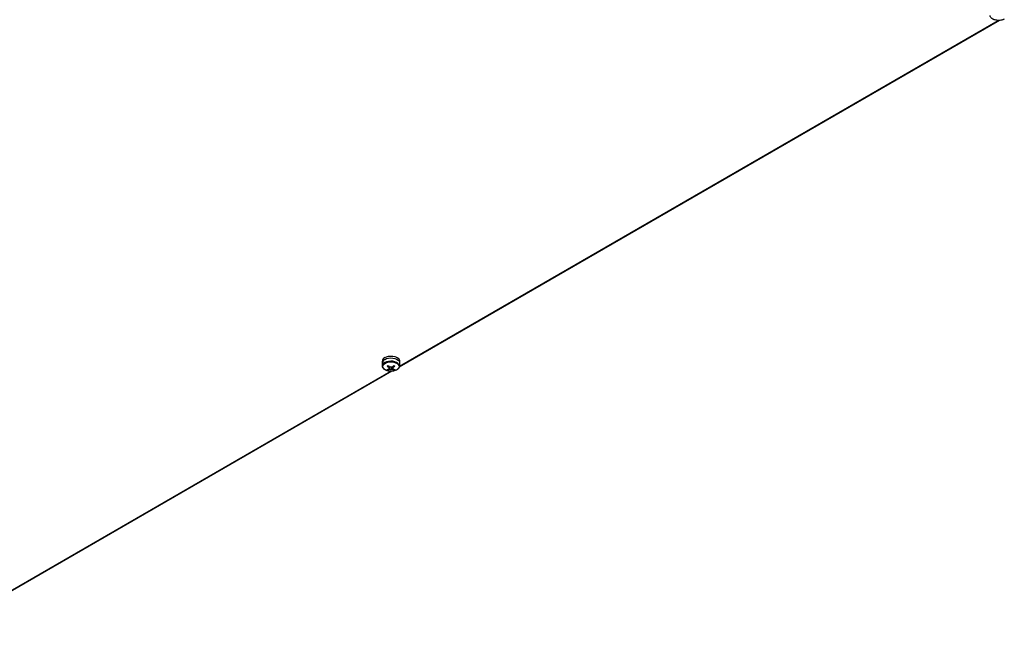
# Model space of a CAD drawing. Units: inches. Extents: x -51 to 1483, y 131 to 563.
# Drawn here: x 1345 to 1413, y 358 to 402 of the extents above; entities that cross this region are included whole.
import ezdxf

# ---------------------------------------------------------------- set-up
doc = ezdxf.new("R2010")
doc.units = ezdxf.units.IN
doc.header["$MEASUREMENT"] = 0

msp = doc.modelspace()

# ---------------------------------------------------------------- linework, layer by layer
at = {"color": 7, "linetype": 'Continuous', "lineweight": 25}
for p, q in [((1413.069, 402.108), (1371.147, 377.908)), ((1369.97, 378.195), (1369.97, 378.325)), ((1369.98, 377.964), (1369.971, 378.186)), ((1371.17, 378.186), (1371.161, 377.964)), ((1371.17, 378.325), (1371.17, 378.195)), ((1370.642, 377.616), (1336.769, 358.061)), ((1370.369, 377.708), (1370.388, 377.765)), ((1370.772, 377.708), (1370.753, 377.765)), ((1371.159, 377.945), (1371.161, 377.964))]:
    msp.add_line(p, q, dxfattribs=at)
at = {"color": 8, "linetype": 'Continuous', "lineweight": 25}
for p, q in [((1371.161, 377.964), (1412.979, 402.105)), ((1336.728, 358.086), (1370.553, 377.613))]:
    msp.add_line(p, q, dxfattribs=at)
at = {"color": 7, "linetype": 'Continuous', "lineweight": 25, "flags": 128}
for points in [[(1413.396, 402.2), (1413.284, 402.15), (1413.154, 402.117), (1413.015, 402.105), (1412.874, 402.112), (1412.74, 402.14), (1412.623, 402.186)], [(1370.97, 377.708), (1370.858, 377.658), (1370.728, 377.625), (1370.588, 377.612), (1370.447, 377.62), (1370.314, 377.648), (1370.197, 377.694), (1370.103, 377.755), (1370.039, 377.828), (1370.008, 377.908), (1370.013, 377.989), (1370.052, 378.068), (1370.124, 378.138), (1370.224, 378.196), (1370.346, 378.237), (1370.482, 378.26), (1370.624, 378.263), (1370.762, 378.245), (1370.888, 378.208), (1370.994, 378.154), (1371.074, 378.086), (1371.122, 378.009), (1371.135, 377.928), (1371.113, 377.847), (1371.056, 377.772), (1370.97, 377.708)], [(1370.146, 378.57), (1370.265, 378.623), (1370.403, 378.658), (1370.552, 378.672), (1370.701, 378.663), (1370.843, 378.634), (1370.967, 378.585), (1371.067, 378.52), (1371.135, 378.443), (1371.168, 378.358), (1371.17, 378.325)], [(1370.146, 378.44), (1370.265, 378.493), (1370.403, 378.527), (1370.552, 378.541), (1370.701, 378.533), (1370.843, 378.503), (1370.967, 378.455), (1371.067, 378.389), (1371.135, 378.312), (1371.168, 378.227), (1371.17, 378.186)], [(1370.146, 378.44), (1370.265, 378.493), (1370.403, 378.527), (1370.552, 378.541), (1370.701, 378.533), (1370.843, 378.503), (1370.967, 378.455), (1371.067, 378.389), (1371.135, 378.312), (1371.168, 378.227), (1371.17, 378.186)]]:
    msp.add_lwpolyline(points, dxfattribs=at)
at = {"color": 8, "linetype": 'Continuous', "lineweight": 25, "flags": 128}
msp.add_lwpolyline([(1371.161, 377.964), (1371.158, 378.005), (1371.126, 378.088), (1371.059, 378.164), (1370.961, 378.228), (1370.838, 378.276), (1370.699, 378.305), (1370.552, 378.313), (1370.406, 378.3), (1370.27, 378.266), (1370.153, 378.214)], dxfattribs=at)
at = {"color": 7, "linetype": 'Continuous', "lineweight": 25}
for centre, radius, start, end in [((1370.258, 378.304), 0.289, 112.88458, 175.79602), ((1370.256, 378.176), 0.286, 112.67543, 177.91321), ((1369.137, 380.075), 2.406, 299.20027, 300.79435), ((1371.283, 379.035), 1.439, 227.46859, 234.09832), ((1370.123, 378.507), 0.788, 283.74913, 293.65462), ((1370.743, 378.423), 0.807, 237.62436, 242.38102), ((1371.341, 379.068), 1.439, 227.46859, 234.09832), ((1370.181, 378.474), 0.788, 283.74913, 293.65462), ((1370.478, 377.827), 0.0569, 132.37205, 227.63104), ((1370.57, 377.667), 0.247, 72.8241, 107.17489), ((1370.57, 377.987), 0.247, 252.82409, 287.17679), ((1369.799, 379.068), 1.439, 305.90192, 312.53094), ((1370.96, 378.474), 0.788, 246.34527, 256.25053), ((1369.857, 379.035), 1.439, 305.90192, 312.53094), ((1370.663, 377.827), 0.0569, 312.36701, 47.6303), ((1371.018, 378.507), 0.788, 246.34527, 256.25053), ((1372.006, 380.077), 2.409, 239.20663, 240.79875), ((1370.398, 378.423), 0.807, 297.62023, 302.3744)]:
    msp.add_arc(centre, radius, start, end, dxfattribs=at)
at = {"color": 8, "linetype": 'Continuous', "lineweight": 25}
msp.add_arc((1370.26, 377.955), 0.28, 112.57202, 178.9827, dxfattribs=at)
at = {"color": 7, "linetype": 'Continuous', "lineweight": 25}
for points, knots in [([(1413.404, 402.202), (1413.386, 402.192), (1413.333, 402.164), (1413.231, 402.13), (1413.099, 402.106), (1412.962, 402.102), (1412.826, 402.116), (1412.699, 402.149), (1412.588, 402.199), (1412.497, 402.265), (1412.436, 402.344), (1412.406, 402.409), (1412.409, 402.446), (1412.409, 402.452)], [0, 0, 0, 0, 0.054384, 0.157016, 0.259477, 0.361756, 0.464081, 0.566678, 0.669844, 0.773813, 0.878046, 0.979829, 1, 1, 1, 1]), ([(1370.978, 377.71), (1370.959, 377.7), (1370.907, 377.672), (1370.805, 377.638), (1370.673, 377.614), (1370.535, 377.609), (1370.4, 377.624), (1370.273, 377.656), (1370.161, 377.707), (1370.07, 377.772), (1370.009, 377.851), (1369.98, 377.917), (1369.983, 377.953), (1369.983, 377.959)], [0, 0, 0, 0, 0.054387, 0.157018, 0.259479, 0.361756, 0.464081, 0.566679, 0.669845, 0.773813, 0.878046, 0.979829, 1, 1, 1, 1]), ([(1370.445, 377.946), (1370.443, 377.929), (1370.442, 377.904), (1370.44, 377.878), (1370.44, 377.869)], [0, 0, 0, 0, 0.640125, 1, 1, 1, 1]), ([(1370.44, 377.785), (1370.44, 377.795), (1370.443, 377.847), (1370.446, 377.899), (1370.449, 377.941)], [0, 0, 0, 0, 0.190623, 1, 1, 1, 1]), ([(1370.507, 377.903), (1370.504, 377.863), (1370.501, 377.812), (1370.498, 377.761), (1370.498, 377.751)], [0, 0, 0, 0, 0.804553, 1, 1, 1, 1]), ([(1370.643, 377.751), (1370.643, 377.761), (1370.64, 377.812), (1370.636, 377.864), (1370.634, 377.905)], [0, 0, 0, 0, 0.1936001, 1, 1, 1, 1]), ([(1370.692, 377.941), (1370.694, 377.899), (1370.697, 377.847), (1370.701, 377.795), (1370.701, 377.785)], [0, 0, 0, 0, 0.809377, 1, 1, 1, 1]), ([(1370.701, 377.869), (1370.701, 377.878), (1370.699, 377.904), (1370.697, 377.929), (1370.696, 377.946)], [0, 0, 0, 0, 0.359875, 1, 1, 1, 1]), ([(1371.156, 377.942), (1371.152, 377.919), (1371.143, 377.868), (1371.092, 377.797), (1371.033, 377.744), (1370.99, 377.717), (1370.978, 377.71)], [0, 0, 0, 0, 0.248935, 0.55745, 0.876554, 1, 1, 1, 1])]:
    msp.add_open_spline(points, degree=3, knots=knots, dxfattribs=at)

doc.saveas('drawing.dxf')
